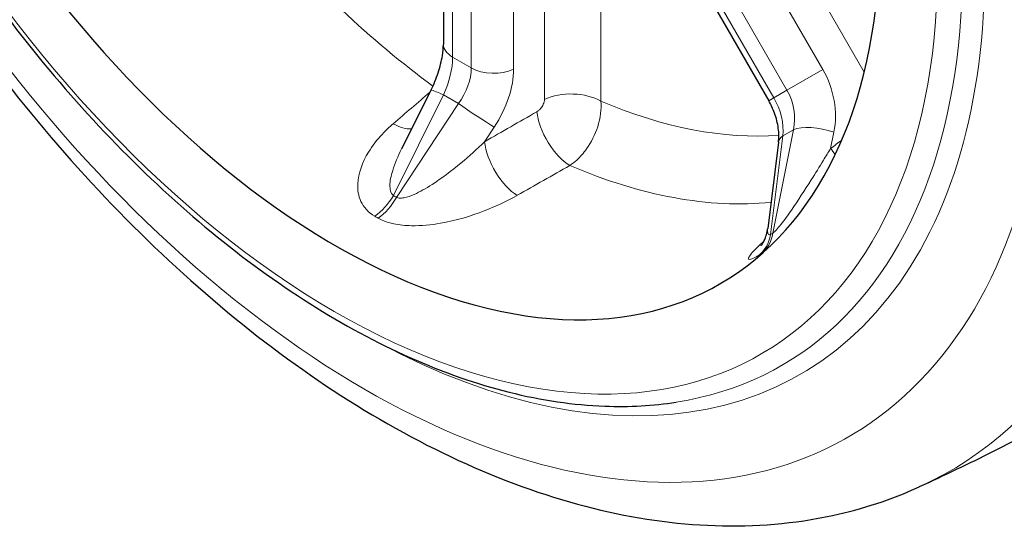
# Model space of a CAD drawing. Units: millimetres. Extents: x 524 to 6824, y 346 to 1237.
# Drawn here: x 3930 to 4024, y 857 to 907 of the extents above; entities that cross this region are included whole.
import ezdxf

# ---------------------------------------------------------------- set-up
doc = ezdxf.new("R2010")
doc.units = ezdxf.units.MM
doc.layers.add('1.외형선', color=3, linetype='Continuous', lineweight=25)
doc.layers.add('2.외형선얇음', color=5, linetype='Continuous', lineweight=9)

msp = doc.modelspace()

# ---------------------------------------------------------------- linework, layer by layer
at = {"layer": '1.외형선'}
for p, q in [((3970.173, 913.054), (3970.173, 904.318)), ((3994.893, 909.887), (4001.225, 898.919)), ((3968.997, 899.947), (3966.194, 894.334)), ((4001.225, 898.919), (4001.225, 898.919)), ((4002.148, 894.974), (4001.125, 886.735))]:
    msp.add_line(p, q, dxfattribs=at)
for centre, major_axis, ratio, start_param, end_param in [((3959.831, 945.196), (36.779, -63.704), 0.57735, 4.202303, 8.788102), ((4005.149, 894.601), (-3.001, 0.372), 0.467641, 6.283084, 6.283089)]:
    msp.add_ellipse(centre, major_axis=major_axis, ratio=ratio, start_param=start_param, end_param=end_param, dxfattribs=at)
for points, knots in [([(4049.554, 881.71), (4054.631, 885.343), (4058.835, 890.195), (4065.496, 902.082), (4067.752, 909.282), (4070.081, 925.572), (4069.936, 934.795), (4067.159, 953.984), (4064.497, 963.956), (4057, 983.562), (4052.183, 993.192), (4040.875, 1011.232), (4034.391, 1019.641), (4020.309, 1034.467), (4012.709, 1040.874), (3996.993, 1050.983), (3988.871, 1054.678), (3978.593, 1057.218), (3976.393, 1057.636), (3974.204, 1057.919)], [5.554236, 5.554236, 5.554236, 5.554236, 5.828467, 5.828467, 6.131887, 6.131887, 6.463487, 6.463487, 6.798675, 6.798675, 7.131416, 7.131416, 7.463396, 7.463396, 7.796988, 7.796988, 8.132494, 8.132494, 8.224039, 8.224039, 8.224039, 8.224039]), ([(3897.067, 970.169), (3898.533, 961.219), (3901.07, 952.019), (3908.278, 933.167), (3913.096, 923.537), (3924.404, 905.497), (3930.888, 897.088), (3944.97, 882.262), (3952.57, 875.855), (3968.286, 865.746), (3976.407, 862.051), (3992.27, 858.13), (4000.049, 857.799), (4010.171, 859.986), (4012.937, 860.893), (4015.567, 862.087)], [3.347571, 3.347571, 3.347571, 3.347571, 3.657082, 3.657082, 3.989823, 3.989823, 4.321803, 4.321803, 4.655395, 4.655395, 4.990901, 4.990901, 5.314458, 5.314458, 5.441338, 5.441338, 5.441338, 5.441338]), ([(3903.02, 964.36), (3903.76, 959.915), (3904.815, 955.373), (3908.573, 942.69), (3911.922, 934.495), (3920.162, 918.775), (3925.05, 911.253), (3935.882, 897.621), (3941.826, 891.514), (3954.2, 881.33), (3960.628, 877.257), (3973.349, 871.598), (3979.642, 870.009), (3987.911, 869.706), (3990.197, 869.834), (3992.404, 870.179)], [3.350998, 3.350998, 3.350998, 3.350998, 3.532971, 3.532971, 3.856447, 3.856447, 4.179493, 4.179493, 4.502713, 4.502713, 4.826599, 4.826599, 5.150303, 5.150303, 5.278368, 5.278368, 5.278368, 5.278368]), ([(3968.997, 899.947), (3969.263, 900.481), (3969.496, 901.046), (3969.862, 902.149), (3969.997, 902.704), (3970.141, 903.601), (3970.172, 903.972), (3970.173, 904.29)], [0, 0, 0, 0, 0.177842, 0.177842, 0.3562502, 0.3562502, 0.4958174, 0.4958174, 0.4958174, 0.4958174]), ([(4002.147, 894.974), (4002.197, 895.37), (4002.197, 895.823), (4002.075, 896.762), (4001.954, 897.259), (4001.63, 898.143), (4001.443, 898.543), (4001.226, 898.92)], [0, 0, 0, 0, 0.1585856, 0.1585856, 0.3155547, 0.3155547, 0.4451445, 0.4451445, 0.4451445, 0.4451445]), ([(4000.491, 885.086), (4000.491, 885.086), (4000.492, 885.086), (4000.494, 885.089), (4000.511, 885.109), (4000.565, 885.186), (4000.591, 885.225), (4000.67, 885.352), (4000.731, 885.458), (4000.849, 885.706), (4000.908, 885.848), (4001.021, 886.188), (4001.072, 886.393), (4001.113, 886.647), (4001.119, 886.692), (4001.125, 886.737)], [0.7912018, 0.7912018, 0.7912018, 0.7912018, 0.7966859, 0.7966859, 0.8575278, 0.8575278, 0.8940825, 0.8940825, 0.950413, 0.950413, 1.0049538, 1.0049538, 1.0719394, 1.0719394, 1.0862226, 1.0862226, 1.0862226, 1.0862226]), ([(4049.554, 881.71), (4047.436, 880.193), (4045.28, 878.713), (4040.904, 875.832), (4038.683, 874.431), (4034.184, 871.715), (4031.907, 870.401), (4027.306, 867.863), (4024.983, 866.64), (4020.299, 864.29), (4017.939, 863.164), (4015.567, 862.087)], [7.0121344, 7.0121344, 7.0121344, 7.0121344, 7.034714, 7.034714, 7.0572937, 7.0572937, 7.0798733, 7.0798733, 7.1024529, 7.1024529, 7.1250325, 7.1250325, 7.1250325, 7.1250325])]:
    msp.add_open_spline(points, degree=3, knots=knots, dxfattribs=at)
msp.add_open_spline([(3966.193, 894.331), (3966.193, 894.332), (3966.193, 894.333), (3966.194, 894.334)], degree=3, dxfattribs=at)
at = {"layer": '2.외형선얇음'}
for p, q in [((3999.566, 920.302), (4010.331, 901.656)), ((3979.818, 915.56), (3979.818, 899.048)), ((3985.207, 898.885), (3985.207, 915.505)), ((3971.059, 903.084), (3971.059, 913.031)), ((3972.837, 912.397), (3972.837, 902.057)), ((4006.382, 901.897), (4000.05, 912.865)), ((3976.879, 901.934), (3976.879, 912.275)), ((3996.631, 910.891), (4002.964, 899.923)), ((4001.706, 899.197), (3995.374, 910.165)), ((3971.059, 903.084), (3972.837, 902.057)), ((3970.882, 901.541), (3970.882, 901.54)), ((4006.382, 901.897), (4002.964, 899.923)), ((3965.403, 889.879), (3970.19, 899.47)), ((3970.19, 899.47), (3971.618, 898.646)), ((4001.706, 899.197), (4001.225, 898.919)), ((4001.706, 899.197), (4002.964, 899.923)), ((3971.618, 898.645), (3965.706, 889.704)), ((3974.106, 895.013), (3975.033, 896.416)), ((4001.399, 886.168), (4002.568, 895.58)), ((4003.578, 896.162), (4001.613, 886.292)), ((4002.568, 895.58), (4003.578, 896.162)), ((4007.131, 894.374), (4007.439, 895.923))]:
    msp.add_line(p, q, dxfattribs=at)
for centre, major_axis, ratio, start_param, end_param in [((3996.812, 966.547), (50.001, -86.604), 0.57735, 0.056449, 2.700604), ((3968.467, 950.182), (50.001, -86.604), 0.57735, 6.226736, 9.041463), ((3962.636, 946.816), (46.167, -79.964), 0.57735, 4.129256, 8.9145), ((3961.827, 946.348), (42.435, -73.5), 0.57735, 5.532572, 8.878456), ((3960.837, 945.777), (41.625, -72.096), 0.57735, 6.063766, 8.850541), ((3959.831, 945.196), (40.661, -70.427), 0.57735, 4.137348, 8.819778), ((3975.822, 954.429), (-35.79, 61.99), 0.57735, 1.872013, 2.224532), ((3973.197, 904.318), (-3.024, 0), 0.57735, 0, 0.785398), ((3968.094, 900.68), (1.968, 4.673), 0.474467, 4.652798, 5.438196), ((3968.674, 900.345), (-3.265, -3.896), 0.663132, 1.686752, 2.472151), ((3974.976, 903.291), (3.024, 0), 0.57735, 3.926991, 5.393067), ((3970.577, 898.988), (4.734, 6.559), 0.634111, 4.776925, 5.562323), ((4000.256, 898.36), (-4.032, 6.984), 0.877179, 3.926991, 4.712389), ((3367.448, 4667.8), (-1699.734, -4434.218), 0.559904, 0.800389, 0.801576), ((3971.702, 898.597), (-2.706, 1.351), 0.042791, 5.326571, 6.283185), ((3969.511, 903.066), (2.601, -3.081), 0.57325, 5.568342, 5.568406), ((3982.355, 897.239), (-4.032, 0), 0.57735, 3.926991, 5.393067), ((3998.566, 897.384), (-2.52, 4.365), 0.719405, 3.926991, 4.712389), ((3998.976, 897.621), (2.52, -4.365), 0.913588, 0.785398, 1.570796), ((3973.13, 897.773), (2.522, -1.668), 0.042791, 4.098207, 5.595023), ((3979.076, 956.307), (33.28, -57.642), 0.57735, 5.628425, 6.011004), ((3581.686, 4842.493), (-2951.688, -4140), 0.634537, 0.943013, 0.944283), ((3981.636, 896.066), (-2.007, 3.497), 0.453163, 0.792088, 2.479763), ((3965.468, 899.656), (2.598, -3.084), 0.57406, 5.284767, 5.872473), ((4006.159, 895.184), (2.966, -0.59), 0.34661, 1.194485, 2.691301), ((4005.149, 894.601), (-3.001, 0.373), 0.467641, 5.803092, 6.28318), ((3979.076, 956.307), (33.28, -57.642), 0.57735, 6.020556, 6.020579), ((3979.076, 956.306), (33.279, -57.641), 0.57735, 6.112523, 6.112534), ((3976.643, 893.204), (-2.003, 3.499), 0.453958, 0.792548, 2.469356), ((1095.964, 5055.653), (2542.246, -4403.3), 0.872373, 0.099476, 0.099772), ((4008.838, 895.36), (2.4, -3.24), 0.486424, 4.656795, 4.837604), ((3848.962, 4389.798), (3002.855, 3678.892), 0.584861, 4.12538, 4.126741), ((3975.822, 954.429), (35.79, -61.99), 0.57735, 5.625029, 6.028362), ((3963.387, 891.043), (2.037, 3.48), 0.577344, 4.017653, 4.71579), ((3987.832, 928.378), (-22.278, -38.587), 0.816497, 6.278376, 6.287995), ((3963.69, 890.868), (1.995, 3.504), 0.577344, 4.010851, 4.708988), ((3987.443, 930.242), (-22.386, -43.12), 0.816224, 6.241984, 6.251319), ((3997.957, 887.473), (1.995, -3.504), 0.818451, 0.0921, 0.790237), ((3998.172, 887.597), (2.036, -3.48), 0.814524, 0.082481, 0.780617), ((4008.031, 926.376), (-15.799, -41.66), 0.408248, 0.458838, 0.468457), ((4006.362, 928.368), (16.065, 45.85), 0.418663, 3.590047, 3.599381)]:
    msp.add_ellipse(centre, major_axis=major_axis, ratio=ratio, start_param=start_param, end_param=end_param, dxfattribs=at)
for points, knots in [([(3979.818, 899.048), (3979.818, 898.902), (3979.781, 898.739), (3979.649, 898.436), (3979.561, 898.296), (3979.39, 898.099), (3979.319, 898.03), (3979.196, 897.935), (3979.147, 897.902), (3979.099, 897.875)], [-1.492318, -1.492318, -1.492318, -1.492318, -0.962545, -0.962545, -0.485003, -0.485003, -0.18654, -0.18654, 0, 0, 0, 0]), ([(3982.245, 892.748), (3982.468, 892.895), (3982.688, 893.068), (3983.239, 893.571), (3983.555, 893.93), (3984.294, 894.966), (3984.659, 895.697), (3985.165, 897.279), (3985.272, 898.13), (3985.207, 898.885)], [-1.492318, -1.492318, -1.492318, -1.492318, -1.305778, -1.305778, -1.007314, -1.007314, -0.529773, -0.529773, 0, 0, 0, 0]), ([(3965.387, 896.732), (3965.02, 896.419), (3964.675, 896.089), (3963.845, 895.2), (3963.399, 894.62), (3962.448, 893.059), (3962.054, 892.035), (3961.977, 890.427), (3962.058, 889.855), (3962.566, 888.774), (3963.001, 888.278), (3963.626, 887.912)], [0, 0, 0, 0, 1.757246, 1.757246, 4.568838, 4.568838, 9.067387, 9.067387, 11.562676, 11.562676, 14.057964, 14.057964, 14.057964, 14.057964]), ([(3974.106, 895.013), (3973.393, 894.321), (3972.634, 893.636), (3970.952, 892.236), (3970.022, 891.531), (3968.509, 890.557), (3967.934, 890.23), (3967.055, 889.844), (3966.73, 889.732), (3966.263, 889.643), (3966.097, 889.631), (3965.861, 889.655), (3965.778, 889.674), (3965.706, 889.704)], [0, 0, 0, 0, 3.68674, 3.68674, 7.984465, 7.984465, 10.670543, 10.670543, 12.349342, 12.349342, 13.398591, 13.398591, 14.054372, 14.054372, 14.054372, 14.054372]), ([(3965.403, 889.879), (3965.166, 890.061), (3965.064, 890.404), (3965.073, 891.253), (3965.177, 891.746), (3965.544, 892.928), (3965.84, 893.627), (3966.193, 894.331)], [0, 0, 0, 0, 2.495289, 2.495289, 4.990577, 4.990577, 8.171691, 8.171691, 8.171691, 8.171691]), ([(4007.131, 894.374), (4006.905, 894.002), (4006.674, 893.623), (4006.06, 892.626), (4005.672, 892.002), (4004.653, 890.394), (4004.01, 889.403), (4003.037, 887.998), (4002.697, 887.528), (4002.076, 886.74), (4001.8, 886.432), (4001.613, 886.292)], [0, 0, 0, 0, 1.756598, 1.756598, 4.567155, 4.567155, 9.064047, 9.064047, 11.558417, 11.558417, 14.052786, 14.052786, 14.052786, 14.052786]), ([(3963.947, 887.727), (3964.113, 887.632), (3964.291, 887.547), (3964.78, 887.35), (3965.104, 887.254), (3965.981, 887.068), (3966.559, 887.012), (3968.062, 886.986), (3968.994, 887.08), (3971.375, 887.497), (3972.764, 887.913), (3975.197, 888.852), (3976.257, 889.354), (3977.221, 889.9)], [0, 0, 0, 0, 0.655781, 0.655781, 1.70503, 1.70503, 3.383829, 3.383829, 6.069907, 6.069907, 10.367632, 10.367632, 14.054372, 14.054372, 14.054372, 14.054372]), ([(4001.399, 886.168), (4001.353, 886.15), (4001.312, 886.143), (4001.221, 886.152), (4001.18, 886.184), (4001.109, 886.327), (4001.1, 886.472), (4001.118, 886.679), (4001.121, 886.707), (4001.125, 886.736)], [0, 0, 0, 0, 0.655781, 0.655781, 1.70503, 1.70503, 3.383829, 3.383829, 3.635573, 3.635573, 3.635573, 3.635573]), ([(4000.778, 885.557), (4000.234, 885.067), (3999.803, 884.635), (3999.348, 884.074), (3999.246, 883.897), (3999.301, 883.769), (3999.378, 883.759), (3999.618, 883.836), (3999.739, 883.887), (3999.985, 884.011), (4000.091, 884.069), (4000.208, 884.135)], [4.182084, 4.182084, 4.182084, 4.182084, 7.985416, 7.985416, 10.671494, 10.671494, 12.350293, 12.350293, 13.399542, 13.399542, 14.055323, 14.055323, 14.055323, 14.055323])]:
    msp.add_open_spline(points, degree=3, knots=knots, dxfattribs=at)
msp.add_open_spline([(4000.435, 884.266), (4000.492, 884.299), (4000.552, 884.335), (4000.615, 884.373)], degree=3, dxfattribs=at)

doc.saveas('drawing.dxf')
